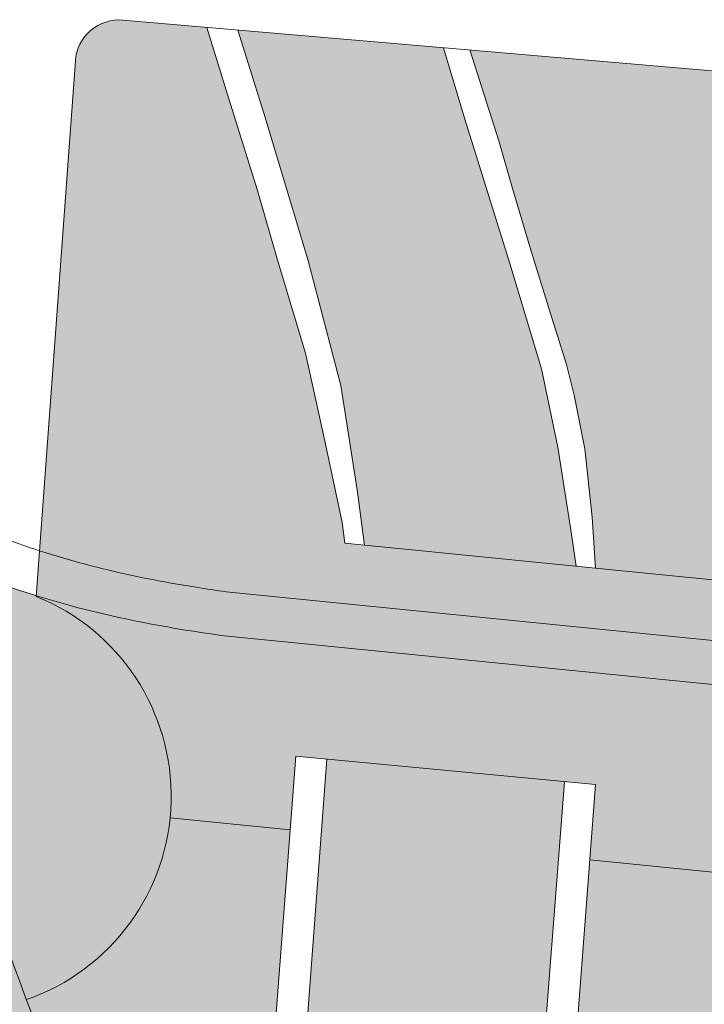
# Model space of a CAD drawing. Units: metres. Extents: x 7676 to 15487, y 389 to 4136.
# Drawn here: x 9004 to 9067, y 1759 to 1849 of the extents above; entities that cross this region are included whole.
import ezdxf

# ---------------------------------------------------------------- set-up
doc = ezdxf.new("R2010")
doc.units = ezdxf.units.M
for name, color, linetype, lineweight in [('EDIFICIOS', 7, 'Continuous', 5), ('HATCH', 7, 'Continuous', 0), ('LIGHT RAIL', 251, 'Continuous', 5)]:
    doc.layers.add(name, color=color, linetype=linetype, lineweight=lineweight)

msp = doc.modelspace()

# ---------------------------------------------------------------- hatches: boundary and pattern name
at = {"layer": 'HATCH', "true_color": 0xc59449}
h = msp.add_hatch(color=33, dxfattribs=at)
h.paths.add_polyline_path([(9062.824917035177, 1844.554430945836), (9045.509949472369, 1846.042461179071), (9048.147229448223, 1837.746154710011), (9049.408229448223, 1833.410154710093), (9051.110229448228, 1827.685154710088), (9052.841229448346, 1822.10915471005), (9054.32322944823, 1817.361154710042), (9055.01222944824, 1814.559154709998), (9056.006229448243, 1809.685154710021), (9056.662229448231, 1803.440154709993), (9056.963577967583, 1798.803962960681), (9058.876691223793, 1798.612217993543)])
h.paths.add_polyline_path([(9026.16522944825, 1833.227154710062), (9023.53222944814, 1841.589154710052), (9021.537059050617, 1848.102666351055), (9013.888218718741, 1848.759999702777, 0.4180018334939098), (9009.556323715424, 1845.065678915101), (9007.25854883053, 1813.563696562655, 0.406303673552581), (9016.234782607035, 1802.886074410498), (9034.124122833744, 1801.093085447218), (9033.86122944824, 1802.977154710028), (9032.357229448235, 1810.113154710012), (9030.524229448241, 1818.404154710023), (9027.950229448223, 1827.002154710042)])
at = {"layer": 'HATCH'}
msp.add_hatch(color=253, dxfattribs=at).paths.add_polyline_path([(9049.15922944819, 1826.586154710287), (9045.045229448226, 1839.723154710026), (9043.106121323155, 1846.249043660301), (9024.361067820802, 1847.859973985983), (9026.73422944823, 1840.28915471011), (9030.74522944823, 1826.938154710055), (9033.74222944823, 1815.455154710049), (9035.240229448244, 1805.957154709972), (9035.918170398838, 1800.913274037572), (9055.205646645563, 1798.980154559624), (9054.701229448227, 1802.467154709894), (9053.540229448237, 1809.826154710056), (9052.055229448244, 1816.958154710024)])
at = {"layer": 'HATCH', "true_color": 0xc59449}
for points in [[(9101.276850451133, 1794.362591312375), (9102.458744116431, 1824.859119097051), (9075.89638329739, 1827.085438211789), (9076.827280552752, 1839.045205229275), (9102.918219830239, 1836.715019745141), (9103.087937739558, 1841.094268986411), (9045.50994947237, 1846.042461179072), (9048.147229448228, 1837.746154710027), (9049.408229448038, 1833.410154710385), (9051.110229448264, 1827.685154710088), (9052.841229448331, 1822.109154710548), (9054.323229448235, 1817.361154710037), (9055.012229448237, 1814.559154710005), (9056.006229448243, 1809.685154710029), (9056.662229448233, 1803.440154710002), (9056.96357796758, 1798.80396296068)], [(9056.441855237088, 1772.223484735814), (9071.358952393814, 1770.728393791865), (9072.257959953447, 1782.092521316517), (9015.706964380865, 1787.756733024126, -0.1560474680107841), (9018.197062090296, 1776.056632920493), (9029.15374642803, 1774.958480957216), (9029.66668850392, 1781.649247050336), (9056.962028674272, 1779.066245463549)], [(9018.197062090298, 1776.056632920493), (9009.511223896254, 1776.927185541293), (9013.13814357617, 1764.75278983045, 0.1618444348928862)]]:
    msp.add_hatch(color=33, dxfattribs=at).paths.add_polyline_path(points)
h = msp.add_hatch(color=33, dxfattribs=at)
edge = h.paths.add_edge_path()
edge.add_arc((9017.232052821717, 1812.836222757076), 10.00000000000007, 175.8281969344405, 264.276548618024, ccw=False)
edge.add_line((9007.25854883053, 1813.563696562658), (9006.297538213597, 1800.388454856371))
edge.add_spline(control_points=[(9006.297538213597, 1800.388454856371), (9008.017542474314, 1799.831795357617), (9009.765027155749, 1799.333067608902), (9014.497517577152, 1798.138544459815), (9017.508378046057, 1797.5433917363), (9021.47112856801, 1796.912656710827), (9022.390548184036, 1796.776661247603), (9023.313176822998, 1796.649074764146)], knot_values=[166.169520087657, 166.169520087657, 166.169520087657, 166.169520087657, 171.8484641347164, 171.8484641347164, 181.3923206443419, 181.3923206443419, 184.2618232645095, 184.2618232645095, 184.2618232645095, 184.2618232645095], degree=3, periodic=0)
edge.add_line((9023.313176823007, 1796.649074764144), (9069.988159821742, 1791.970996740164))
edge.add_line((9069.988159821742, 1791.970996740164), (9070.981803501856, 1797.398962924391))
edge.add_line((9070.981803501856, 1797.398962924391), (9056.963577967583, 1798.80396296068))
edge.add_line((9056.963577967583, 1798.80396296068), (9016.234782607035, 1802.886074410498))
h = msp.add_hatch(color=33, dxfattribs=at)
edge = h.paths.add_edge_path()
edge.add_line((9069.265509872559, 1788.023384969778), (9069.988159821743, 1791.970996740165))
edge.add_line((9069.988159821743, 1791.970996740165), (9023.313176823005, 1796.649074764145))
edge.add_spline(control_points=[(9023.313176822998, 1796.649074764146), (9022.390548184036, 1796.776661247603), (9021.47112856801, 1796.912656710827), (9017.508378046057, 1797.5433917363), (9014.497517577152, 1798.138544459815), (9009.765027155749, 1799.333067608902), (9008.017542474314, 1799.831795357617), (9006.297538213597, 1800.388454856371)], knot_values=[166.1695200876571, 166.1695200876571, 166.1695200876571, 166.1695200876571, 169.0390227078247, 169.0390227078247, 178.5828792174501, 178.5828792174501, 184.2618232645095, 184.2618232645095, 184.2618232645095, 184.2618232645095], degree=3, periodic=0)
edge.add_line((9006.297538213597, 1800.388454856371), (9005.998384416012, 1796.28712286158))
edge.add_spline(control_points=[(9005.998384416012, 1796.287122861579), (9008.6869836399, 1795.452253754788), (9014.280617260396, 1794.022087679416), (9019.937072745117, 1793.076449820884), (9022.83935754083, 1792.676523525113)], knot_values=[167.1432097989073, 167.1432097989073, 167.1432097989073, 167.1432097989073, 175.5477413294665, 184.3366965063392, 184.3366965063392, 184.3366965063392, 184.3366965063392], degree=3, periodic=0)
edge.add_line((9022.839357540828, 1792.676523525113), (9069.265509872559, 1788.023384969778))
h = msp.add_hatch(color=33, dxfattribs=at)
edge = h.paths.add_edge_path()
edge.add_line((8979.130909988084, 1779.972103176488), (8998.648515877116, 1778.015918571289))
edge.add_spline(control_points=[(8998.648515877116, 1778.015918571288), (9000.860862976135, 1771.143157971136), (9002.99882153772, 1765.048250400999), (9005.095360516241, 1759.466955293057)], knot_values=[277.5485187450447, 277.5485187450447, 277.5485187450447, 277.5485187450447, 292.7624611372482, 292.7624611372482, 292.7624611372482, 292.7624611372482], degree=3, periodic=0)
edge.add_arc((8998.66399916532, 1778.014499012937), 19.63093953092897, 289.1239901831954, 428.0754574773875)
edge.add_line((9005.993901153563, 1796.225658331051), (9005.99838441601, 1796.287122861579))
edge.add_spline(control_points=[(9005.998384416012, 1796.28712286158), (9004.01461134272, 1796.90312796902), (9002.05570967436, 1797.59305098596), (9000.134000819362, 1798.364925225423)], knot_values=[160.9419570440062, 160.9419570440062, 160.9419570440062, 160.9419570440062, 167.1432097989076, 167.1432097989076, 167.1432097989076, 167.1432097989076], degree=3, periodic=0)
edge.add_line((9000.134000819358, 1798.364925225423), (9000.077802727541, 1797.594461892228))
edge.add_arc((8998.663999165321, 1778.014499012937), 19.63093953092906, 85.87003125701766, 174.2769327720647)
h = msp.add_hatch(color=33, dxfattribs=at)
edge = h.paths.add_edge_path()
edge.add_spline(control_points=[(9022.83935754083, 1792.676523525113), (9019.937072745117, 1793.076449820884), (9014.280617260396, 1794.022087679416), (9008.686983639898, 1795.452253754788), (9005.99838441601, 1796.287122861579)], knot_values=[167.1432097989076, 167.1432097989076, 167.1432097989076, 167.1432097989076, 175.9321649757803, 184.3366965063392, 184.3366965063392, 184.3366965063392, 184.3366965063392], degree=3, periodic=0)
edge.add_line((9005.99838441601, 1796.287122861579), (9005.993901153563, 1796.225658331051))
edge.add_arc((8998.66399916532, 1778.014499012937), 19.63093953092897, 29.753488972243872, 68.07545747738749, ccw=False)
edge.add_line((9015.706964380863, 1787.756733024126), (9138.731553007141, 1775.434451017147))
edge.add_arc((9139.130202845838, 1779.41453623057), 4.00000000000028, 175.8281969344613, 264.28026625736413, ccw=False)
edge.add_line((9135.140801249363, 1779.705525752802), (9135.265015423573, 1781.408474440084))
edge.add_line((9135.265015423573, 1781.408474440084), (9022.839357540815, 1792.676523525112))
at = {"layer": 'HATCH', "true_color": 0x834527}
msp.add_hatch(color=17, dxfattribs=at).paths.add_polyline_path([(9009.511223896254, 1776.927185541293), (9006.78563769054, 1786.076096446625), (8987.247295514324, 1788.077709960715), (8979.13090998556, 1779.972103176741), (8998.648515877116, 1778.015918571289)])
at = {"layer": 'HATCH', "true_color": 0xf0e4d0}
h = msp.add_hatch(color=254, dxfattribs=at)
edge = h.paths.add_edge_path()
edge.add_spline(control_points=[(8997.389551396047, 1738.218541848234), (8993.370692636045, 1747.378186225931), (8989.422429969505, 1756.575546996704), (8985.50307681804, 1765.788352852053)], knot_values=[262.8020836965708, 262.8020836965708, 262.8020836965708, 262.8020836965708, 292.7624611372482, 292.7624611372482, 292.7624611372482, 292.7624611372482], degree=3, periodic=0)
edge.add_line((8985.503076818024, 1765.788352852074), (8979.130909988084, 1779.972103176489))
edge.add_line((8979.130909988084, 1779.972103176489), (8954.429598897375, 1782.447833281841))
edge.add_line((8954.429598897375, 1782.447833281841), (8946.657404523372, 1775.88345896012))
edge.add_spline(control_points=[(8946.657404523372, 1775.883458960119), (8956.516622289073, 1764.210182407754), (8965.68557295442, 1751.851849419595), (8985.032541815417, 1722.419041134481), (8994.856184223405, 1704.953489792411), (9005.064267790722, 1684.073985291993), (9006.20999721612, 1681.687462278275), (9009.610372568397, 1674.476473610407), (9011.82820590441, 1669.600592848029), (9014.818075686046, 1662.794121257491), (9015.629494158451, 1660.922376906738), (9016.79883707287, 1658.189622805405), (9017.161801894166, 1657.336350416769), (9017.52348502363, 1656.481085927256)], knot_values=[636.7376022375062, 636.7376022375062, 636.7376022375062, 636.7376022375062, 686.963012589953, 686.963012589953, 750.2225710506307, 750.2225710506307, 758.3200742873446, 758.3200742873446, 774.5150807607724, 774.5150807607724, 780.6139170055565, 780.6139170055565, 783.3733619872128, 783.3733619872128, 783.3733619872128, 783.3733619872128], degree=3, periodic=0)
edge.add_line((9017.52348502363, 1656.481085927255), (9018.828616878904, 1669.426186445703))
edge.add_spline(control_points=[(9018.828616878953, 1669.426186445614), (9019.713652302155, 1667.717747689236), (9020.605176999272, 1666.012122004164), (9021.503489797808, 1664.309471797123)], knot_values=[186.0901033273806, 186.0901033273806, 186.0901033273806, 186.0901033273806, 191.7965527050315, 191.7965527050315, 191.7965527050315, 191.7965527050315], degree=3, periodic=0)
edge.add_spline(control_points=[(9021.503489797808, 1664.309471797123), (9023.802383553411, 1659.952178952886), (9026.145733366879, 1655.614372856919), (9032.28044785972, 1644.55001283661), (9036.144451392152, 1637.859496036106), (9040.881325144132, 1629.981786078451), (9041.640566736547, 1628.728572473859), (9042.404057023654, 1627.477731671163)], knot_values=[144.3195308141096, 144.3195308141096, 144.3195308141096, 144.3195308141096, 158.9230418209089, 158.9230418209089, 181.760118509447, 181.760118509447, 186.0901033273806, 186.0901033273806, 186.0901033273806, 186.0901033273806], degree=3, periodic=0)
edge.add_spline(control_points=[(9042.404057023654, 1627.477731671163), (9043.29857654665, 1626.012223154471), (9044.1989282123, 1624.549971760296), (9045.105091474989, 1623.09099102248)], knot_values=[139.2464394869365, 139.2464394869365, 139.2464394869365, 139.2464394869365, 144.3195308141096, 144.3195308141096, 144.3195308141096, 144.3195308141096], degree=3, periodic=0)
edge.add_line((9045.105091474989, 1623.090991022474), (9046.407695731097, 1640.226447411231))
edge.add_spline(control_points=[(9046.407695731099, 1640.226447411223), (9044.055619158427, 1644.1996309913), (9025.782941427611, 1675.830943707193), (9010.243414916304, 1708.922459115294), (8997.389551396047, 1738.218541848234)], knot_values=[153.1181706104607, 153.1181706104607, 153.1181706104607, 153.1181706104607, 166.977217575197, 262.8020836965708, 262.8020836965708, 262.8020836965708, 262.8020836965708], degree=3, periodic=0)
edge = h.paths.add_edge_path()
edge.add_spline(control_points=[(9143.324160180882, 1522.578396919298), (9131.25598265471, 1533.25304271231), (9111.07329823294, 1551.105200329926), (9093.60977149109, 1571.589704994756), (9086.932365385077, 1580.116317482664)], knot_values=[0, 0, 0, 0, 48.24950746034866, 80.69193384555409, 80.69193384555409, 80.69193384555409, 80.69193384555409], degree=3, periodic=0)
edge.add_spline(control_points=[(9086.932365385077, 1580.116317482664), (9079.100136772757, 1590.11756306122), (9065.09353374996, 1609.91419924011), (9052.241291254608, 1630.372199375213), (9046.407695731097, 1640.226447411228)], knot_values=[80.69193384555409, 80.69193384555409, 80.69193384555409, 80.69193384555409, 118.7451084096374, 153.1181706104655, 153.1181706104655, 153.1181706104655, 153.1181706104655], degree=3, periodic=0)
edge.add_line((9046.407695731099, 1640.226447411226), (9042.267216497587, 1585.759404944812))
edge.add_spline(control_points=[(9042.267216497585, 1585.759404944817), (9056.764299966973, 1567.515278088335), (9086.11353798137, 1531.82066706877), (9137.76811987276, 1492.251011152761), (9174.60059295964, 1475.632930765273), (9193.003964420179, 1469.359264729151)], knot_values=[11.73442150762556, 11.73442150762556, 11.73442150762556, 11.73442150762556, 81.51489987111633, 150.2447663423574, 203.7818100433716, 203.7818100433716, 203.7818100433716, 203.7818100433716], degree=3, periodic=0)
edge.add_line((9193.003964420177, 1469.35926472915), (9203.645988689823, 1486.067725712732))
edge.add_spline(control_points=[(9203.645988689825, 1486.067725712733), (9198.561728912562, 1488.403609739828), (9177.480804009727, 1498.915460561364), (9158.101957484261, 1512.340679219265), (9143.324160180882, 1522.578396919298)], knot_values=[0, 0, 0, 0, 16.75592199586642, 70.57312910104108, 70.57312910104108, 70.57312910104108, 70.57312910104108], degree=3, periodic=0)
edge = h.paths.add_edge_path()
edge.add_spline(control_points=[(9302.139945748862, 1458.691980330437), (9283.825073115275, 1461.979028796576), (9250.206377748187, 1468.012719734579), (9217.790255137475, 1479.569362624011), (9203.645988689825, 1486.067725712733)], knot_values=[70.57312910104108, 70.57312910104108, 70.57312910104108, 70.57312910104108, 126.359100859526, 172.9736004461664, 172.9736004461664, 172.9736004461664, 172.9736004461664], degree=3, periodic=0)
edge.add_line((9203.645988689825, 1486.067725712733), (9193.003964420179, 1469.359264729151))
edge.add_spline(control_points=[(9193.003964420179, 1469.359264729151), (9235.714332468788, 1454.79940073948), (9290.680843494478, 1445.641209070764), (9376.888948350777, 1433.872414401141)], knot_values=[203.7818100433716, 203.7818100433716, 203.7818100433716, 203.7818100433716, 328.0300677937407, 328.0300677937407, 328.0300677937407, 328.0300677937407], degree=3, periodic=0)
edge.add_line((9376.88894835077, 1433.872414401144), (9401.235600397575, 1431.234158244484))
edge.add_line((9401.235600397575, 1431.234158244484), (9402.301790179301, 1444.194726192879))
edge.add_line((9402.301790179301, 1444.194726192879), (9378.289457971738, 1446.796754724794))
edge.add_line((9378.289457971738, 1446.796754724794), (9302.13994574886, 1458.691980330432))
h.paths.add_polyline_path([(9402.301790179301, 1444.194726192879), (9401.235600397576, 1431.234158244481), (9669.39718460739, 1402.175585872341), (9669.42392173386, 1402.267181875074), (9673.01435777945, 1414.859723713546)])
at = {"layer": 'HATCH'}
h = msp.add_hatch(color=253, dxfattribs=at)
edge = h.paths.add_edge_path()
edge.add_line((9054.130830481463, 1779.343011947351), (9032.499598121814, 1781.457856368216))
edge.add_line((9032.499598121814, 1781.457856368216), (9028.791782880982, 1732.682408215874))
edge.add_line((9028.791782880982, 1732.682408215874), (9027.0124851666, 1709.2761601214))
edge.add_spline(control_points=[(9027.0124851666, 1709.276160121401), (9029.443051374728, 1704.14127632908), (9031.911112615911, 1699.035445581683), (9037.498861468812, 1687.757266192668), (9040.640943677594, 1681.601365405532), (9044.515539691312, 1674.270609757335), (9045.16988111938, 1673.041214873953), (9045.82764478562, 1671.814233684966)], knot_values=[181.2710600932244, 181.2710600932244, 181.2710600932244, 181.2710600932244, 198.5629693714747, 198.5629693714747, 219.7167205830658, 219.7167205830658, 223.9891613800992, 223.9891613800992, 223.9891613800992, 223.9891613800992], degree=3, periodic=0)
edge.add_line((9045.827644785622, 1671.814233684966), (9050.368090904924, 1730.614390860706))
edge.add_line((9050.368090904924, 1730.614390860706), (9054.130830481463, 1779.343011947351))
h = msp.add_hatch(color=256, dxfattribs=at)
edge = h.paths.add_edge_path()
edge.add_spline(control_points=[(9111.034545741551, 1574.531199135833), (9109.695892367523, 1576.052361497968), (9108.370154114196, 1577.589548085888), (9101.973245036701, 1585.149907065069), (9097.074217554615, 1591.38471011542), (9091.218639355098, 1599.282827681928), (9090.121006722247, 1600.783548934983), (9089.030998030159, 1602.292858924155)], knot_values=[60.574182046457, 60.574182046457, 60.574182046457, 60.574182046457, 66.95658866661128, 66.95658866661128, 91.65897217176978, 91.65897217176978, 97.40942617275621, 97.40942617275621, 97.40942617275621, 97.40942617275621], degree=3, periodic=0)
edge.add_line((9089.030998030157, 1602.292858924158), (9086.93236538508, 1580.116317482664))
edge.add_spline(control_points=[(9086.93236538508, 1580.116317482662), (9093.60977149109, 1571.589704994755), (9111.07329823294, 1551.105200329926), (9131.25598265471, 1533.25304271231), (9143.324160180882, 1522.578396919298)], knot_values=[0, 0, 0, 0, 32.44242638520239, 80.69193384555105, 80.69193384555105, 80.69193384555105, 80.69193384555105], degree=3, periodic=0)
edge.add_line((9143.324160180882, 1522.578396919298), (9148.47087302424, 1526.312189262313))
edge.add_spline(control_points=[(9148.470873024242, 1526.312189262312), (9147.991793305233, 1526.64396311145), (9147.512566405821, 1526.975937646127), (9147.033159151008, 1527.308055710399)], knot_values=[0.3547045294224418, 0.3547045294224418, 0.3547045294224418, 0.3547045294224418, 2.100863039646353, 2.100863039646353, 2.100863039646353, 2.100863039646353], degree=3, periodic=0)
edge.add_spline(control_points=[(9147.033159150993, 1527.308055710405), (9136.750984027354, 1536.403100327979), (9126.567578540347, 1545.425232001984), (9114.536106992882, 1557.477857826741), (9112.05476812281, 1560.049663211669), (9107.185662221182, 1565.295886812564), (9104.79658941239, 1567.967272626523), (9100.963679504286, 1572.400631588417), (9099.494660821747, 1574.136639991354), (9098.041611380764, 1575.88874867126)], knot_values=[0.3548244782896816, 0.3548244782896816, 0.3548244782896816, 0.3548244782896816, 41.47039705019495, 41.47039705019495, 52.44015384118011, 52.44015384118011, 63.40991063216526, 63.40991063216526, 70.35462231040293, 70.35462231040293, 70.35462231040293, 70.35462231040293], degree=3, periodic=0)
edge.add_line((9098.041611380764, 1575.888748671259), (9111.034545741551, 1574.531199135833))
edge = h.paths.add_edge_path()
edge.add_spline(control_points=[(9156.92630052614, 1532.446359056585), (9145.768430859482, 1540.442299808247), (9138.397189966401, 1546.965889755307), (9128.489288412891, 1556.318155377638), (9125.66469221974, 1559.056950632989), (9121.52960462061, 1563.219024161137), (9120.165506411751, 1564.618296923054), (9117.475576788995, 1567.437799247225), (9116.143790670381, 1568.864124191864), (9113.549640982514, 1571.700051431542), (9112.286445664558, 1573.108617994975), (9111.034545741551, 1574.531199135833)], knot_values=[0, 0, 0, 0, 29.96074938950463, 29.96074938950463, 42.25420516145279, 42.25420516145279, 48.42980103774242, 48.42980103774242, 54.60539691403204, 54.60539691403204, 60.574182046457, 60.574182046457, 60.574182046457, 60.574182046457], degree=3, periodic=0)
edge.add_line((9111.034545741551, 1574.531199135833), (9098.041611380764, 1575.888748671259))
edge.add_spline(control_points=[(9098.041611380764, 1575.88874867126), (9099.494660821747, 1574.136639991354), (9100.963679504286, 1572.400631588417), (9104.79658941239, 1567.967272626523), (9107.185662221182, 1565.295886812564), (9112.05476812281, 1560.049663211669), (9114.536106992882, 1557.477857826741), (9126.567578540347, 1545.425232001984), (9136.750984027354, 1536.403100327979), (9147.033159150993, 1527.308055710405)], knot_values=[0.3548244782896859, 0.3548244782896859, 0.3548244782896859, 0.3548244782896859, 7.29953615652736, 7.29953615652736, 18.26929294751251, 18.26929294751251, 29.23904973849766, 29.23904973849766, 70.35462231040293, 70.35462231040293, 70.35462231040293, 70.35462231040293], degree=3, periodic=0)
edge.add_spline(control_points=[(9147.033159151008, 1527.308055710399), (9147.512566405821, 1526.975937646127), (9147.991793305233, 1526.64396311145), (9148.470873024242, 1526.312189262312)], knot_values=[0.3547045294224417, 0.3547045294224417, 0.3547045294224417, 0.3547045294224417, 2.100863039646353, 2.100863039646353, 2.100863039646353, 2.100863039646353], degree=3, periodic=0)
edge.add_line((9148.47087302424, 1526.312189262313), (9156.92630052614, 1532.446359056585))
edge = h.paths.add_edge_path()
edge.add_spline(control_points=[(9024.488149644381, 1714.647624310123), (9021.845465127739, 1720.310718711472), (9019.244813991018, 1726.007145633096), (9016.044948980994, 1733.137695724379), (9015.415802938716, 1734.545644692508), (9014.787628217513, 1735.962902107107)], knot_values=[230.0070413373325, 230.0070413373325, 230.0070413373325, 230.0070413373325, 249.0047545250311, 249.0047545250311, 253.6718712025965, 253.6718712025965, 253.6718712025965, 253.6718712025965], degree=3, periodic=0)
edge.add_spline(control_points=[(9014.787628217513, 1735.962902107107), (9009.526195489265, 1747.833492078056), (9004.332903987146, 1760.357098824654), (8998.648515877116, 1778.015918571288)], knot_values=[253.6718712025965, 253.6718712025965, 253.6718712025965, 253.6718712025965, 292.7624611372482, 292.7624611372482, 292.7624611372482, 292.7624611372482], degree=3, periodic=0)
edge.add_line((8998.648515877117, 1778.015918571289), (8979.130909988085, 1779.972103176488))
edge.add_line((8979.130909988085, 1779.972103176488), (8985.503076817937, 1765.788352852123))
edge.add_line((8985.503076817937, 1765.788352852123), (8997.38955139587, 1738.218541848596))
edge.add_spline(control_points=[(8997.389551396047, 1738.218541848234), (9010.243414916304, 1708.922459115294), (9030.652763230242, 1665.460628813804), (9062.413314843387, 1613.702363899796), (9079.100136772757, 1590.11756306122), (9086.932365385077, 1580.116317482664)], knot_values=[80.6919338455541, 80.6919338455541, 80.6919338455541, 80.6919338455541, 176.5167999669279, 224.7489091324875, 262.8020836965708, 262.8020836965708, 262.8020836965708, 262.8020836965708], degree=3, periodic=0)
edge.add_line((9086.932365385079, 1580.116317482664), (9089.030998030159, 1602.292858924158))
edge.add_spline(control_points=[(9089.030998030159, 1602.292858924157), (9086.127596878827, 1606.313131782607), (9083.278287807329, 1610.394341971779), (9078.110031169244, 1618.004176592359), (9075.775842116313, 1621.520052547266), (9071.182175187234, 1628.584881337155), (9068.921574100244, 1632.137444774606), (9062.24932698713, 1642.855006427475), (9057.947236606402, 1650.07987388522), (9051.982816467244, 1660.566677388764), (9050.19976061973, 1663.767044703947), (9048.441766229687, 1666.984172297197)], knot_values=[97.40942617275867, 97.40942617275867, 97.40942617275867, 97.40942617275867, 112.7266203275689, 112.7266203275689, 125.6424026653434, 125.6424026653434, 138.5581850031178, 138.5581850031178, 164.3897496786667, 164.3897496786667, 175.6503031315291, 175.6503031315291, 175.6503031315291, 175.6503031315291], degree=3, periodic=0)
edge.add_spline(control_points=[(9048.441766229687, 1666.984172297197), (9047.564255257617, 1668.590016307629), (9046.692988480663, 1670.200036230279), (9045.827644785617, 1671.814233684966)], knot_values=[175.6503031315291, 175.6503031315291, 175.6503031315291, 175.6503031315291, 181.2710600932244, 181.2710600932244, 181.2710600932244, 181.2710600932244], degree=3, periodic=0)
edge.add_spline(control_points=[(9045.827644785617, 1671.814233684966), (9045.169881119378, 1673.041214873953), (9044.51553969131, 1674.270609757335), (9040.640943677594, 1681.601365405532), (9037.498861468812, 1687.757266192668), (9031.911112615911, 1699.035445581683), (9029.443051374728, 1704.14127632908), (9027.0124851666, 1709.276160121401)], knot_values=[181.2710600932244, 181.2710600932244, 181.2710600932244, 181.2710600932244, 185.5435008902578, 185.5435008902578, 206.6972521018489, 206.6972521018489, 223.9891613800993, 223.9891613800993, 223.9891613800993, 223.9891613800993], degree=3, periodic=0)
edge.add_spline(control_points=[(9027.0124851666, 1709.276160121401), (9026.166606586437, 1711.063187439165), (9025.32526925077, 1712.853733542477), (9024.488149644381, 1714.647624310123)], knot_values=[223.9891613800993, 223.9891613800993, 223.9891613800993, 223.9891613800993, 230.0070413373325, 230.0070413373325, 230.0070413373325, 230.0070413373325], degree=3, periodic=0)
at = {"layer": 'HATCH', "true_color": 0xd5b47b}
h = msp.add_hatch(color=43, dxfattribs=at)
edge = h.paths.add_edge_path()
edge.add_spline(control_points=[(9027.724207621122, 1756.555558610524), (9027.472042552256, 1757.170737552089), (9027.219808905886, 1757.790680296222), (9025.041672936351, 1763.186813588253), (9023.10403143888, 1768.274952785439), (9020.887673141193, 1774.589655955675), (9020.673017235513, 1775.206184675043), (9020.457589537793, 1775.830067786554)], knot_values=[267.4657310769076, 267.4657310769076, 267.4657310769076, 267.4657310769076, 269.4294608667777, 269.4294608667777, 284.4101565249333, 284.4101565249333, 286.0106259765413, 286.0106259765413, 286.0106259765413, 286.0106259765413], degree=3, periodic=0)
edge.add_line((9020.457589537795, 1775.830067786554), (8998.648515877116, 1778.015918571288))
edge.add_spline(control_points=[(8998.648515877116, 1778.015918571288), (9005.01157633756, 1758.248771161055), (9010.759273501166, 1744.91624689985), (9019.244813991018, 1726.007145633096), (9021.845465127739, 1720.310718711472), (9024.488149644381, 1714.647624310123)], knot_values=[230.0070413373325, 230.0070413373325, 230.0070413373325, 230.0070413373325, 273.7647479495496, 273.7647479495496, 292.7624611372482, 292.7624611372482, 292.7624611372482, 292.7624611372482], degree=3, periodic=0)
edge.add_line((9024.48814964438, 1714.647624310123), (9025.899874602812, 1732.929891572751))
edge.add_line((9025.899874602812, 1732.929891572751), (9027.724207621122, 1756.555558610524))
edge = h.paths.add_edge_path()
edge.add_spline(control_points=[(9091.967351453319, 1633.321711699751), (9091.081888935554, 1634.668895964247), (9090.201415707927, 1636.019899684341), (9087.107574451518, 1640.80652546441), (9084.924235931554, 1644.258356308437), (9079.8481149604, 1652.462373511288), (9076.985999092816, 1657.230835907428), (9071.690766652233, 1666.33086918658), (9069.246620975824, 1670.652920568332), (9064.445546524119, 1679.381947434857), (9062.089442638935, 1683.785829814724), (9056.900313939308, 1693.731701572005), (9054.08806302437, 1699.293734496053), (9051.32473078563, 1704.908901306055)], knot_values=[122.3280905211589, 122.3280905211589, 122.3280905211589, 122.3280905211589, 127.4256940435665, 127.4256940435665, 140.3597027219358, 140.3597027219358, 157.9969078859619, 157.9969078859619, 173.7753592221716, 173.7753592221716, 189.5538105583813, 189.5538105583813, 209.0986640615452, 209.0986640615452, 209.0986640615452, 209.0986640615452], degree=3, periodic=0)
edge.add_line((9051.324730785629, 1704.908901306058), (9048.441766229691, 1666.9841722972))
edge.add_spline(control_points=[(9048.441766229687, 1666.984172297197), (9050.19976061973, 1663.767044703947), (9051.982816467244, 1660.566677388764), (9057.947236606402, 1650.07987388522), (9062.24932698713, 1642.855006427475), (9068.921574100244, 1632.137444774606), (9071.182175187234, 1628.584881337155), (9075.775842116313, 1621.520052547266), (9078.110031169244, 1618.004176592359), (9083.278287807329, 1610.394341971779), (9086.127596878827, 1606.313131782607), (9089.030998030159, 1602.292858924157)], knot_values=[97.40942617275869, 97.40942617275869, 97.40942617275869, 97.40942617275869, 108.669979625621, 108.669979625621, 134.50154430117, 134.50154430117, 147.4173266389444, 147.4173266389444, 160.3331089767189, 160.3331089767189, 175.6503031315291, 175.6503031315291, 175.6503031315291, 175.6503031315291], degree=3, periodic=0)
edge.add_line((9089.030998030155, 1602.29285892416), (9091.967351453262, 1633.321711699838))
h.paths.add_polyline_path([(9116.473546446154, 1766.052906505262), (9108.660651545959, 1656.162319494135), (9118.660454464916, 1666.15946960399), (9126.004326698267, 1765.201291086534)])
at = {"layer": 'HATCH', "true_color": 0x834527}
h = msp.add_hatch(color=17, dxfattribs=at)
edge = h.paths.add_edge_path()
edge.add_line((9009.511223896252, 1776.927185541294), (8998.648515877117, 1778.015918571289))
edge.add_spline(control_points=[(8998.648515877116, 1778.015918571288), (9000.860862976135, 1771.143157971136), (9002.99882153772, 1765.048250400999), (9005.095360516241, 1759.466955293057)], knot_values=[277.5485187450447, 277.5485187450447, 277.5485187450447, 277.5485187450447, 292.7624611372482, 292.7624611372482, 292.7624611372482, 292.7624611372482], degree=3, periodic=0)
edge.add_arc((8998.66399916532, 1778.014499012937), 19.63093953092897, 289.1239901831958, 317.5030137946435)
edge.add_line((9013.13814357617, 1764.752789830451), (9009.511223896252, 1776.927185541294))
at = {"layer": 'HATCH', "true_color": 0xf0e4d0}
h = msp.add_hatch(color=254, dxfattribs=at)
edge = h.paths.add_edge_path()
edge.add_line((9029.14531461241, 1774.959326050001), (9020.457589537793, 1775.830067786554))
edge.add_spline(control_points=[(9020.457589537793, 1775.830067786554), (9020.673017235513, 1775.206184675043), (9020.887673141193, 1774.589655955675), (9023.10403143888, 1768.274952785439), (9025.041672936351, 1763.186813588253), (9027.219808905886, 1757.790680296222), (9027.472042552256, 1757.170737552089), (9027.724207621122, 1756.555558610524)], knot_values=[267.4657310769077, 267.4657310769077, 267.4657310769077, 267.4657310769077, 269.0662005285157, 269.0662005285157, 284.0468961866713, 284.0468961866713, 286.0106259765413, 286.0106259765413, 286.0106259765413, 286.0106259765413], degree=3, periodic=0)
edge.add_line((9027.724207621124, 1756.555558610523), (9029.14531461241, 1774.959326050001))
edge = h.paths.add_edge_path()
edge.add_spline(control_points=[(9143.482954969533, 1634.963229021645), (9143.213729529098, 1636.856548545442), (9142.95831822676, 1638.745166376775), (9142.362962156338, 1643.433605095185), (9142.042579969131, 1646.228130641924), (9141.533341287171, 1651.343424712244), (9141.332080236785, 1653.667380012548), (9140.99063098532, 1658.329398254323), (9140.850472601567, 1660.663985520647), (9140.522155468097, 1667.674724445328), (9140.42616413047, 1672.357851596985), (9140.510184642979, 1686.405113825875), (9141.062337165784, 1695.767063347133), (9142.68131947228, 1710.001835562603), (9143.388364852508, 1714.933597330231), (9144.589565703163, 1721.842195728212), (9144.965001947718, 1723.852716198998), (9145.763502601825, 1727.888598383177), (9146.186041352954, 1729.911474167508), (9147.51270583448, 1735.997508198032), (9148.476000440734, 1740.07806809671), (9149.908073609608, 1745.895749482371), (9150.33670222157, 1747.608119528331), (9152.134947940496, 1751.871106594955)], knot_values=[30.77134533917933, 30.77134533917933, 30.77134533917933, 30.77134533917933, 36.71300516440875, 36.71300516440875, 45.55549024567021, 45.55549024567021, 52.94763065506873, 52.94763065506873, 60.33977106446725, 60.33977106446725, 75.12405188326429, 75.12405188326429, 104.6926135208584, 104.6926135208584, 120.4821926657049, 120.4821926657049, 126.9713837781824, 126.9713837781824, 133.4605748906599, 133.4605748906599, 146.4389571156149, 146.4389571156149, 151.8293438361123, 151.8293438361123, 151.8293438361123, 151.8293438361123], degree=3, periodic=0)
edge.add_line((9152.134947940496, 1751.871106594958), (9153.202106757744, 1762.525527133015))
edge.add_line((9153.202106757744, 1762.525527133015), (9130.619562411492, 1764.788900307348))
edge.add_line((9130.619562411492, 1764.788900307348), (9126.004326698268, 1765.201291086536))
edge.add_line((9126.004326698268, 1765.201291086536), (9118.660454464918, 1666.159469603992))
edge.add_line((9118.660454464918, 1666.159469603992), (9113.660454464914, 1661.159469603989))
edge.add_line((9113.660454464914, 1661.159469603989), (9108.660448503373, 1656.159463642448))
edge.add_line((9108.660448503373, 1656.159463642448), (9108.660448964307, 1656.159470125584))
edge.add_line((9108.660448964307, 1656.159470125584), (9093.723948929319, 1657.575824472078))
edge.add_line((9093.723948929319, 1657.575824472078), (9088.426000828542, 1658.077185194423))
edge.add_line((9088.426000828542, 1658.077185194423), (9093.696440116646, 1729.156023513002))
edge.add_line((9093.696440116646, 1729.156023513002), (9080.230041644685, 1730.317669941231))
edge.add_line((9080.230041644685, 1730.317669941231), (9083.216007609197, 1769.024607888914))
edge.add_line((9083.216007609197, 1769.024607888914), (9071.308339443516, 1770.088608269024))
edge.add_line((9071.308339443516, 1770.088608269024), (9071.358952393814, 1770.728393791865))
edge.add_line((9071.358952393814, 1770.728393791865), (9056.441855237088, 1772.223484735814))
edge.add_line((9056.441855237088, 1772.223484735814), (9053.259999183094, 1730.366907503829))
edge.add_line((9053.259999183094, 1730.366907503829), (9051.32473078563, 1704.908901306057))
edge.add_spline(control_points=[(9051.32473078563, 1704.908901306055), (9054.08806302437, 1699.293734496053), (9056.900313939308, 1693.731701572005), (9062.089442638935, 1683.785829814724), (9064.445546524119, 1679.381947434857), (9069.246620975824, 1670.652920568332), (9071.690766652233, 1666.33086918658), (9076.985999092816, 1657.230835907428), (9079.8481149604, 1652.462373511288), (9084.924235931554, 1644.258356308437), (9087.107574451518, 1640.80652546441), (9090.201415707927, 1636.019899684341), (9091.081888935554, 1634.668895964247), (9091.967351453319, 1633.321711699751)], knot_values=[122.3280905211589, 122.3280905211589, 122.3280905211589, 122.3280905211589, 141.8729440243228, 141.8729440243228, 157.6513953605325, 157.6513953605325, 173.4298466967422, 173.4298466967422, 191.0670518607683, 191.0670518607683, 204.0010605391377, 204.0010605391377, 209.0986640615453, 209.0986640615453, 209.0986640615453, 209.0986640615453], degree=3, periodic=0)
edge.add_line((9091.967351453262, 1633.321711699835), (9092.578562595549, 1639.780464382522))
edge.add_line((9092.578562595549, 1639.780464382522), (9103.898799091025, 1638.709196442835))
edge.add_line((9103.898799091025, 1638.709196442835), (9143.482954969533, 1634.963229021645))
h.paths.add_polyline_path([(9384.381355457364, 1728.967461276736), (9385.12513564625, 1739.164522154251), (9385.132906828938, 1739.279875839998), (9153.202106757743, 1762.525527133015), (9152.134947940496, 1751.871106594955)])

# ---------------------------------------------------------------- linework, layer by layer
at = {"lineweight": 5}
for p, q in [((9056.963577967583, 1798.80396296068), (9135.95636904299, 1790.886778716771)), ((9032.493809778292, 1781.381712053806), (9027.0124851666, 1709.276160121402)), ((9054.140231330099, 1779.33327664807), (9045.845934187135, 1671.780119212747)), ((9056.962028674272, 1779.066245463549), (9053.259999183094, 1730.366907503829)), ((9018.197062090294, 1776.056632920493), (9029.145314612408, 1774.959326050001)), ((9056.441855237088, 1772.223484735815), (9385.133544953307, 1739.279811882919))]:
    msp.add_line(p, q, dxfattribs=at)
msp.add_lwpolyline([(9147.274114173026, 1774.578818424319), (9138.731553007141, 1775.434451017147, -0.4063225727880923), (9135.140801249363, 1779.705525752801), (9139.103717241924, 1834.036222151028, 0.4104354118300487), (9135.456809052293, 1838.312521983169), (9013.888218718741, 1848.759999702777, 0.4180018334939868), (9009.556323715424, 1845.0656789151), (9007.25854883053, 1813.563696562659)], format="xyb", dxfattribs=at)
for points in [[(9027.95022944823, 1827.002154710031), (9026.165229448241, 1833.227154710037), (9023.53222944824, 1841.58915471003), (9021.537059050617, 1848.102666351055)], [(9035.918170398838, 1800.913274037572), (9035.240229448238, 1805.957154710033), (9033.742229448231, 1815.45515471004), (9030.745229448228, 1826.938154710032), (9026.73422944823, 1840.289154710028), (9024.361067820802, 1847.859973985983)], [(9043.106121323155, 1846.249043660301), (9045.045229448231, 1839.723154710036), (9049.159229448233, 1826.586154710033), (9052.05522944824, 1816.958154710037), (9053.540229448241, 1809.826154710039), (9054.701229448234, 1802.467154710027), (9055.205646645565, 1798.980154559624)], [(9045.509949472369, 1846.042461179072), (9048.14722944823, 1837.746154710037), (9049.408229448229, 1833.410154710027)], [(9049.408229448229, 1833.410154710027), (9051.110229448233, 1827.685154710035), (9052.841229448233, 1822.109154710035), (9054.323229448237, 1817.361154710028), (9055.012229448235, 1814.559154710032), (9056.006229448241, 1809.685154710035), (9056.66222944823, 1803.44015471004), (9056.963577967583, 1798.803962960681)], [(9034.124122833744, 1801.093085447219), (9033.861229448237, 1802.977154710037), (9032.357229448236, 1810.113154710035), (9030.524229448238, 1818.404154710033), (9027.95022944823, 1827.002154710031)], [(9034.124122833744, 1801.093085447219), (9056.963577967583, 1798.803962960681)]]:
    msp.add_lwpolyline(points, dxfattribs=at)
at = {"lineweight": 0}
msp.add_open_spline([(8699.780760528802, 1901.861507591841), (8700.663850323053, 1901.827037503391), (8701.544272094185, 1901.787653238271), (8705.19015183124, 1901.604001430869), (8707.931847411975, 1901.416711501594), (8716.076935164632, 1900.721663335029), (8721.400256940025, 1900.080704027544), (8737.053593615428, 1897.70902645198), (8747.066118663, 1895.529752539304), (8762.73427163911, 1891.368890865681), (8768.632136490107, 1889.612232006822), (8777.33773125518, 1886.810162356756), (8780.256797778411, 1885.833013937534), (8788.89669643901, 1882.849854021037), (8794.54174988639, 1880.778096282109), (8805.610762643564, 1876.466498166748), (8811.034240675875, 1874.226819903856), (8826.979842603429, 1867.254712884683), (8837.177236650925, 1862.269059859031), (8864.880779753743, 1847.191148667349), (8881.416007355263, 1836.296887521352), (8911.958817220622, 1812.243781985785), (8925.964531839118, 1799.086198807722), (8951.716852106798, 1770.579502081854), (8963.463505484016, 1755.232311047611), (8985.032541815417, 1722.419041134481), (8994.856184223405, 1704.953489792411), (9004.851365480466, 1684.509453390955), (9005.788421912668, 1682.564121395897), (9008.574919834691, 1676.693868328299), (9010.399690034577, 1672.734692238522), (9013.993370847556, 1664.710570889923), (9015.762058449123, 1660.645302899252), (9017.501114649302, 1656.533988505927)], degree=3, knots=[354.0092333499045, 354.0092333499045, 354.0092333499045, 354.0092333499045, 356.1179418586413, 356.1179418586413, 362.7708758404317, 362.7708758404317, 376.0767438040125, 376.0767438040125, 402.6884797311741, 402.6884797311741, 419.4586313856359, 419.4586313856359, 428.0948209214453, 428.0948209214453, 445.3671999930639, 445.3671999930639, 462.6395790646826, 462.6395790646826, 497.18433720792, 497.18433720792, 560.4438956685976, 560.4438956685976, 623.7034541292753, 623.7034541292753, 686.963012589953, 686.963012589953, 750.2225710506307, 750.2225710506307, 756.8318337975257, 756.8318337975257, 770.0503592913159, 770.0503592913159, 783.3164711251964, 783.3164711251964, 783.3164711251964, 783.3164711251964], dxfattribs=at)
at = {"lineweight": 5}
for points, knots in [([(8291.744715963989, 1792.807821019459), (8328.130173320804, 1798.910004842805), (8377.878951916178, 1812.637998299116), (8492.315906538077, 1838.151951031221), (8656.657156964442, 1904.218486620952), (8886.170855676222, 1844.993877828558), (8966.589476733336, 1748.489603864322), (9012.770721795167, 1628.096335307223), (9014.13998948433, 1622.921496003129)], [0, 0, 0, 0, 100.4404139093275, 154.8458724652529, 350.5755689821046, 428.1934923774537, 804.2149169663196, 809.3602837604424, 809.3602837604424, 809.3602837604424, 809.3602837604424]), ([(9012.419752645836, 1605.859128932813), (8981.205815544534, 1647.437037488913), (8867.80413562145, 1767.21520940783), (8619.565721575224, 1836.974073603243), (8398.064582589275, 1801.003991248601), (8212.047979117347, 1743.922005616271), (8100.487418006021, 1775.598443503508), (8033.715133722362, 1794.557725301934)], [3.006035945136719, 3.006035945136719, 3.006035945136719, 3.006035945136719, 182.8967699768818, 475.9443865350874, 710.2626585517146, 845.7287176462382, 1047.687329348374, 1047.687329348374, 1047.687329348374, 1047.687329348374])]:
    msp.add_open_spline(points, degree=3, knots=knots, dxfattribs=at)
at = {"layer": 'EDIFICIOS'}
for points, knots in [([(9156.92630052614, 1532.446359056585), (9145.768430859482, 1540.442299808247), (9138.397189966401, 1546.965889755307), (9128.489288412891, 1556.318155377638), (9125.66469221974, 1559.056950632989), (9121.52960462061, 1563.219024161137), (9120.165506411751, 1564.618296923054), (9117.475576788995, 1567.437799247225), (9116.143790670381, 1568.864124191864), (9112.186301168846, 1573.190455987839), (9109.598464668694, 1576.137836232959), (9101.973245036701, 1585.149907065069), (9097.074217554615, 1591.38471011542), (9088.273395643324, 1603.255429584767), (9084.330951244017, 1608.844381274143), (9078.110031169244, 1618.004176592359), (9075.775842116313, 1621.520052547266), (9071.182175187234, 1628.584881337155), (9068.921574100244, 1632.137444774606), (9062.24932698713, 1642.855006427475), (9057.947236606402, 1650.07987388522), (9050.391988255478, 1663.363714229807), (9047.088015271469, 1669.403472687477), (9040.640943677594, 1681.601365405532), (9037.498861468812, 1687.757266192668), (9028.275309507855, 1706.373864103215), (9022.396671806617, 1718.98357433733), (9010.759273501166, 1744.91624689985), (9005.01157633756, 1758.248771161055), (8998.648515877116, 1778.015918571288)], [0, 0, 0, 0, 29.96074938950463, 29.96074938950463, 42.25420516145279, 42.25420516145279, 48.42980103774242, 48.42980103774242, 54.60539691403204, 54.60539691403204, 66.95658866661128, 66.95658866661128, 91.65897217176978, 91.65897217176978, 112.7266203275689, 112.7266203275689, 125.6424026653434, 125.6424026653434, 138.5581850031178, 138.5581850031178, 164.3897496786667, 164.3897496786667, 185.5435008902578, 185.5435008902578, 206.6972521018489, 206.6972521018489, 249.0047545250311, 249.0047545250311, 292.7624611372482, 292.7624611372482, 292.7624611372482, 292.7624611372482]), ([(9143.324160180882, 1522.578396919298), (9131.25598265471, 1533.25304271231), (9101.555429756227, 1559.524025332546), (9068.071370467997, 1604.481770205966), (9025.427584321586, 1673.975789301931), (9001.9580360968, 1727.10943331242), (8985.50307681804, 1765.788352852053)], [0, 0, 0, 0, 48.24950746034866, 118.7451084096374, 166.977217575197, 292.7624611372482, 292.7624611372482, 292.7624611372482, 292.7624611372482])]:
    msp.add_open_spline(points, degree=3, knots=knots, dxfattribs=at)
at = {"layer": 'HATCH'}
for p, q in [((9008.407436272977, 1829.314687738877), (9005.993901153563, 1796.225658331051)), ((9024.524150400004, 1714.570484758179), (9029.66668850392, 1781.649247050336)), ((9029.66668850392, 1781.649247050336), (9056.962028674274, 1779.066245463549))]:
    msp.add_line(p, q, dxfattribs=at)
msp.add_arc((8998.66399916532, 1778.014499012937), 19.63093953092908, 289.1239901831949, 68.07545747739297, dxfattribs=at)
at = {"layer": 'LIGHT RAIL', "lineweight": 5}
for p, q in [((9023.31317682299, 1796.649074764146), (10868.58648465882, 1611.703479607617)), ((9022.83935754083, 1792.676523525113), (10868.41848784223, 1607.700276801867))]:
    msp.add_line(p, q, dxfattribs=at)
at = {"layer": 'LIGHT RAIL'}
for points, knots in [([(8878.511900607757, 1903.33744713204), (8884.799752266235, 1899.426590857349), (8891.112828895837, 1895.500425003951), (8901.396886550305, 1888.785026084553), (8905.40154998509, 1886.085387706243), (8913.30778002366, 1880.503431991089), (8917.21032289716, 1877.623910535677), (8928.695188949026, 1868.685807608911), (8936.055152394303, 1862.327703647397), (8944.760105017016, 1853.649853200262), (8946.554526016058, 1851.787557935105), (8950.07474436047, 1848.030589120878), (8951.802978049796, 1846.134250256104), (8956.933035852055, 1840.425803294501), (8960.280485882779, 1836.594514568623), (8966.184874095909, 1830.012494666573), (8968.726701294603, 1827.234247123788), (8975.179896039164, 1820.519293776376), (8979.16578886758, 1816.651473380733), (8985.984537333314, 1811.033793359254), (8988.693363764294, 1809.032055421256), (8992.863794332068, 1806.394429046569), (8994.249842176829, 1805.585688255765), (8996.893733099118, 1804.18299442481), (8998.149792265847, 1803.573623394042), (9000.715880500496, 1802.432948235126), (9002.023757788238, 1801.902554018972), (9006.008722616549, 1800.424462931134), (9008.74725301446, 1799.589962956606), (9014.497517577152, 1798.138544459815), (9017.508378046057, 1797.5433917363), (9021.47112856801, 1796.912656710827), (9022.390548184036, 1796.776661247603), (9023.313176822998, 1796.649074764146)], [0, 0, 0, 0, 22.23194166205039, 22.23194166205039, 36.5343404801398, 36.5343404801398, 50.8367392982292, 50.8367392982292, 79.44153693440802, 79.44153693440802, 87.07912859657856, 87.07912859657856, 94.71672025874909, 94.71672025874909, 109.9919035830902, 109.9919035830902, 121.3901382411368, 121.3901382411368, 138.2445669954936, 138.2445669954936, 148.8132963577217, 148.8132963577217, 153.9429144987988, 153.9429144987988, 158.4193019077782, 158.4193019077782, 162.8956893167576, 162.8956893167576, 171.8484641347164, 171.8484641347164, 181.3923206443419, 181.3923206443419, 184.2618232645095, 184.2618232645095, 184.2618232645095, 184.2618232645095]), ([(8876.39931022948, 1899.940836778524), (8884.768033083503, 1894.735740656278), (8907.614643750445, 1880.525829937127), (8940.611215339248, 1854.799162864156), (8966.475885812259, 1822.161972919979), (8990.770446191233, 1800.940926784643), (9010.172786192921, 1794.708828799249), (9019.937072745117, 1793.076449820884), (9022.83935754083, 1792.676523525113)], [0, 0, 0, 0, 29.58927283622987, 80.7787052097815, 124.2081446168061, 154.6569559875276, 175.5477413294665, 184.3366965063392, 184.3366965063392, 184.3366965063392, 184.3366965063392])]:
    msp.add_open_spline(points, degree=3, knots=knots, dxfattribs=at)

doc.saveas('drawing.dxf')
